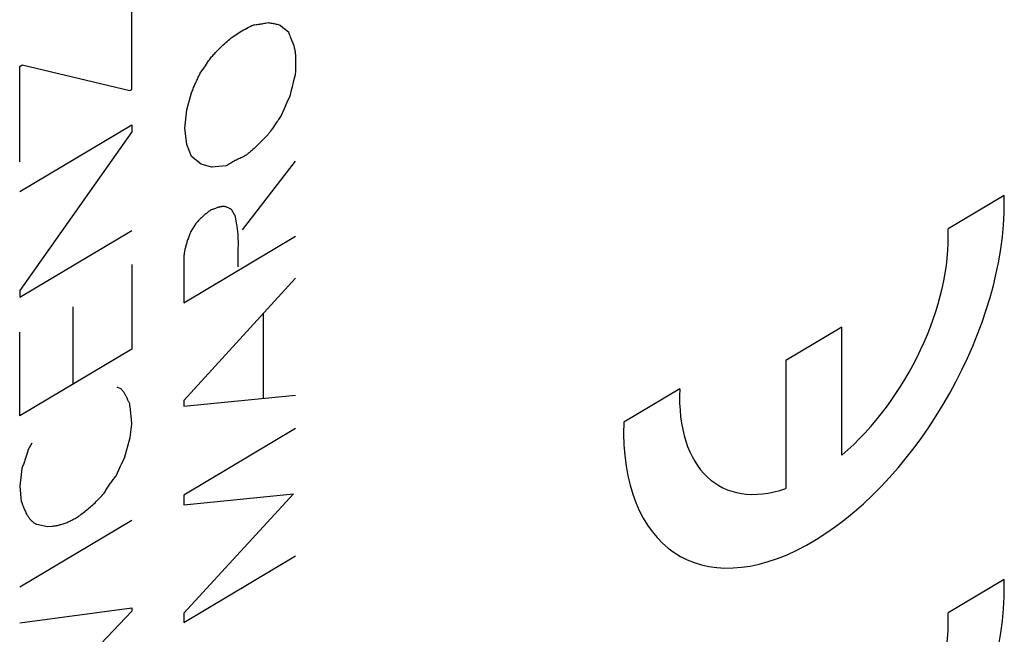
# Model space of a CAD drawing. Units: inches. Extents: x 73.5 to 136.8, y 114.2 to 182.8.
# Drawn here: x 118.6 to 127.8, y 133.6 to 139.3 of the extents above; entities that cross this region are included whole.
import ezdxf

# ---------------------------------------------------------------- set-up
doc = ezdxf.new("R2010")
doc.units = ezdxf.units.IN
doc.header["$MEASUREMENT"] = 0
doc.layers.add('CURVE', color=7, linetype='Continuous')

# ---------------------------------------------------------------- blocks, each defined once
blk = doc.blocks.new('block 1922')
at = {"color": 7, "lineweight": 25, "true_color": 0xffffff}
blk.add_lwpolyline([(118.589, 133.6588), (119.633, 133.7985)], dxfattribs=at)
blk = doc.blocks.new('block 1940')
at = {"color": 7, "lineweight": 25, "true_color": 0xffffff}
blk.add_lwpolyline([(118.8958, 134.5613), (118.9045, 134.5622), (118.9132, 134.5633), (118.9219, 134.5646), (118.9307, 134.5661), (118.9395, 134.5678), (118.9483, 134.5697), (118.9571, 134.5718), (118.966, 134.5741), (118.9749, 134.5766), (118.9838, 134.5792), (118.9928, 134.5821), (119.0018, 134.5852), (119.0108, 134.5885), (119.0199, 134.592), (119.029, 134.5956), (119.0381, 134.5995), (119.0473, 134.6036), (119.0565, 134.6079), (119.0658, 134.6123), (119.0751, 134.617), (119.0844, 134.6219), (119.0938, 134.627), (119.1032, 134.6323), (119.1126, 134.6378)], dxfattribs=at)
blk = doc.blocks.new('block 1942')
at = {"color": 7, "lineweight": 25, "true_color": 0xffffff}
blk.add_lwpolyline([(120.1165, 134.7592), (121.1412, 134.861)], dxfattribs=at)
blk = doc.blocks.new('block 1943')
at = {"color": 7, "lineweight": 25, "true_color": 0xffffff}
blk.add_lwpolyline([(120.1165, 135.6787), (121.1605, 135.7807)], dxfattribs=at)
blk = doc.blocks.new('block 1944')
at = {"color": 7, "lineweight": 25, "true_color": 0xffffff}
blk.add_lwpolyline([(118.846, 134.558), (118.8958, 134.5613)], dxfattribs=at)
blk = doc.blocks.new('block 1964')
at = {"color": 7, "lineweight": 25, "true_color": 0xffffff}
blk.add_lwpolyline([(120.5132, 137.9217), (120.3751, 137.9072)], dxfattribs=at)
blk = doc.blocks.new('block 1965')
at = {"color": 7, "lineweight": 25, "true_color": 0xffffff}
blk.add_lwpolyline([(120.7702, 139.2354), (120.7811, 139.2365), (120.7921, 139.2378), (120.8031, 139.2391), (120.8141, 139.2406), (120.8252, 139.2422), (120.8363, 139.2439), (120.8474, 139.2457), (120.8585, 139.2476), (120.8697, 139.2497), (120.881, 139.2518), (120.8922, 139.2541), (120.9035, 139.2564)], dxfattribs=at)
blk = doc.blocks.new('block 1971')
at = {"color": 7, "lineweight": 25, "true_color": 0xffffff}
blk.add_lwpolyline([(118.7464, 134.5778), (118.846, 134.558)], dxfattribs=at)
blk = doc.blocks.new('block 1987')
at = {"color": 7, "lineweight": 25, "true_color": 0xffffff}
blk.add_lwpolyline([(120.9035, 139.2564), (120.9132, 139.2552), (120.9228, 139.2538), (120.9323, 139.2523), (120.9418, 139.2506), (120.9513, 139.2489), (120.9607, 139.247), (120.97, 139.245), (120.9793, 139.2428), (120.9885, 139.2406), (120.9977, 139.2382), (121.0069, 139.2356), (121.0159, 139.233)], dxfattribs=at)
blk = doc.blocks.new('block 2004')
at = {"color": 7, "lineweight": 25, "true_color": 0xffffff}
blk.add_lwpolyline([(118.6115, 138.8612), (119.6138, 138.6218)], dxfattribs=at)
blk = doc.blocks.new('block 2005')
at = {"color": 7, "lineweight": 25, "true_color": 0xffffff}
blk.add_lwpolyline([(120.3751, 137.9072), (120.2803, 137.9355)], dxfattribs=at)
blk = doc.blocks.new('block 2006')
at = {"color": 7, "lineweight": 25, "true_color": 0xffffff}
blk.add_lwpolyline([(119.5367, 135.8363), (119.4965, 135.8557)], dxfattribs=at)
blk = doc.blocks.new('block 2021')
at = {"color": 7, "lineweight": 25, "true_color": 0xffffff}
blk.add_lwpolyline([(120.2803, 137.9355), (120.1904, 138.0082)], dxfattribs=at)
blk = doc.blocks.new('block 2022')
at = {"color": 7, "lineweight": 25, "true_color": 0xffffff}
blk.add_lwpolyline([(121.0672, 139.1905), (121.093, 139.1696)], dxfattribs=at)
blk = doc.blocks.new('block 2023')
at = {"color": 7, "lineweight": 25, "true_color": 0xffffff}
blk.add_lwpolyline([(121.0415, 139.2116), (121.0672, 139.1905)], dxfattribs=at)
blk = doc.blocks.new('block 2024')
at = {"color": 7, "lineweight": 25, "true_color": 0xffffff}
blk.add_lwpolyline([(121.0159, 139.233), (121.0415, 139.2116)], dxfattribs=at)
blk = doc.blocks.new('block 2025')
at = {"color": 7, "lineweight": 25, "true_color": 0xffffff}
blk.add_lwpolyline([(120.5694, 137.5048), (120.5653, 137.5084), (120.5611, 137.5118), (120.5568, 137.515), (120.5525, 137.5181), (120.5481, 137.5209), (120.5436, 137.5235), (120.539, 137.526), (120.5343, 137.5284), (120.5295, 137.5305), (120.5247, 137.5325), (120.5197, 137.5343), (120.5147, 137.5359), (120.5109, 137.537), (120.507, 137.538), (120.5031, 137.5389), (120.4991, 137.5397), (120.495, 137.5402), (120.4908, 137.5406), (120.4866, 137.5408), (120.4822, 137.5408), (120.4778, 137.5406), (120.4733, 137.5402), (120.4688, 137.5396), (120.4643, 137.5388), (120.4597, 137.5379), (120.4551, 137.5368), (120.4504, 137.5356), (120.4458, 137.5343), (120.4395, 137.5325), (120.4333, 137.5304), (120.427, 137.5283), (120.4207, 137.5261), (120.4145, 137.5238)], dxfattribs=at)
blk = doc.blocks.new('block 2037')
at = {"color": 7, "lineweight": 25, "true_color": 0xffffff}
blk.add_lwpolyline([(120.5967, 137.457), (120.5949, 137.4594), (120.5932, 137.4617), (120.5914, 137.4641), (120.5897, 137.4666), (120.5881, 137.4691), (120.5865, 137.4716), (120.5849, 137.4741), (120.5833, 137.4767), (120.5818, 137.4794), (120.5803, 137.482), (120.5788, 137.4848), (120.5774, 137.4875), (120.576, 137.4903), (120.5746, 137.4931), (120.5732, 137.496), (120.5719, 137.4989), (120.5707, 137.5019), (120.5694, 137.5048)], dxfattribs=at)
blk = doc.blocks.new('block 2038')
at = {"color": 7, "lineweight": 25, "true_color": 0xffffff}
blk.add_lwpolyline([(119.6138, 135.7013), (119.6106, 135.7069), (119.6076, 135.7126), (119.6046, 135.7182), (119.6018, 135.7239), (119.599, 135.7297), (119.5962, 135.7354)], dxfattribs=at)
blk = doc.blocks.new('block 2058')
at = {"color": 7, "lineweight": 25, "true_color": 0xffffff}
blk.add_lwpolyline([(118.5874, 138.8468), (118.6115, 138.8612)], dxfattribs=at)
blk = doc.blocks.new('block 2059')
at = {"color": 7, "lineweight": 25, "true_color": 0xffffff}
blk.add_lwpolyline([(120.6706, 138.0041), (120.6602, 137.9994), (120.6497, 137.9946), (120.6392, 137.9896), (120.6288, 137.9845), (120.6183, 137.9794), (120.6078, 137.9741), (120.5974, 137.9687), (120.5869, 137.9632), (120.5764, 137.9576), (120.5659, 137.9519), (120.5553, 137.9461), (120.5448, 137.9401), (120.5343, 137.9341), (120.5237, 137.9279), (120.5132, 137.9217)], dxfattribs=at)
blk = doc.blocks.new('block 2060')
at = {"color": 7, "lineweight": 25, "true_color": 0xffffff}
blk.add_lwpolyline([(120.4145, 137.5238), (120.3956, 137.517), (120.3893, 137.5147), (120.383, 137.5126), (120.3766, 137.5106), (120.3703, 137.5086)], dxfattribs=at)
blk = doc.blocks.new('block 2062')
at = {"color": 7, "lineweight": 25, "true_color": 0xffffff}
blk.add_lwpolyline([(119.5823, 135.7647), (119.5794, 135.7707), (119.5764, 135.7767), (119.5735, 135.7825), (119.5705, 135.7882), (119.5674, 135.7938), (119.5643, 135.7992), (119.5615, 135.8039), (119.5586, 135.8085), (119.5557, 135.8129), (119.5527, 135.8172), (119.5496, 135.8213), (119.5465, 135.8253), (119.5433, 135.8291), (119.54, 135.8328), (119.5367, 135.8363)], dxfattribs=at)
blk = doc.blocks.new('block 2064')
at = {"color": 7, "lineweight": 25, "true_color": 0xffffff}
blk.add_lwpolyline([(119.5962, 135.7354), (119.5882, 135.7523), (119.5823, 135.7647)], dxfattribs=at)
blk = doc.blocks.new('block 2065')
at = {"color": 7, "lineweight": 25, "true_color": 0xffffff}
blk.add_lwpolyline([(120.1904, 138.0082), (120.1454, 138.1189)], dxfattribs=at)
blk = doc.blocks.new('block 2066')
at = {"color": 7, "lineweight": 25, "true_color": 0xffffff}
blk.add_lwpolyline([(118.6145, 134.7577), (118.6188, 134.7468), (118.623, 134.7361), (118.6273, 134.7256), (118.6317, 134.7154), (118.6361, 134.7053), (118.6407, 134.6955), (118.6449, 134.6869), (118.6492, 134.6785), (118.6537, 134.6704), (118.6582, 134.6625), (118.6628, 134.6549), (118.6668, 134.6487), (118.6709, 134.6428), (118.675, 134.637), (118.6792, 134.6315), (118.6835, 134.6262), (118.6879, 134.6211), (118.6923, 134.6162), (118.6968, 134.6116), (118.7014, 134.6072), (118.7061, 134.603), (118.7109, 134.5991), (118.7157, 134.5953), (118.7206, 134.5918), (118.7256, 134.5886), (118.7307, 134.5856), (118.7358, 134.5828), (118.7411, 134.5802), (118.7464, 134.5778)], dxfattribs=at)
blk = doc.blocks.new('block 2067')
at = {"color": 7, "lineweight": 25, "true_color": 0xffffff}
blk.add_lwpolyline([(118.6019, 134.7913), (118.6061, 134.7799), (118.6145, 134.7577)], dxfattribs=at)
blk = doc.blocks.new('block 2072')
at = {"color": 7, "lineweight": 25, "true_color": 0xffffff}
blk.add_lwpolyline([(118.589, 134.9325), (118.6019, 134.7913)], dxfattribs=at)
blk = doc.blocks.new('block 2074')
at = {"color": 7, "lineweight": 25, "true_color": 0xffffff}
blk.add_lwpolyline([(119.633, 135.5112), (119.6319, 135.5274), (119.6306, 135.5435), (119.6293, 135.5595), (119.6279, 135.5755), (119.6264, 135.5914), (119.6249, 135.6073), (119.6232, 135.6231), (119.6215, 135.6389), (119.6197, 135.6546), (119.6178, 135.6702), (119.6158, 135.6858), (119.6138, 135.7013)], dxfattribs=at)
blk = doc.blocks.new('block 2075')
at = {"color": 7, "lineweight": 25, "true_color": 0xffffff}
blk.add_lwpolyline([(120.624, 136.9778), (120.6237, 136.9977), (120.6236, 137.0177), (120.6237, 137.0378), (120.624, 137.0578)], dxfattribs=at)
blk = doc.blocks.new('block 2080')
at = {"color": 7, "lineweight": 25, "true_color": 0xffffff}
blk.add_lwpolyline([(118.5874, 137.9575), (118.5874, 138.8468)], dxfattribs=at)
blk = doc.blocks.new('block 2083')
at = {"color": 7, "lineweight": 25, "true_color": 0xffffff}
blk.add_lwpolyline([(118.589, 136.7564), (118.589, 136.6942)], dxfattribs=at)
blk = doc.blocks.new('block 2086')
at = {"color": 7, "lineweight": 25, "true_color": 0xffffff}
blk.add_lwpolyline([(118.589, 135.5882), (118.589, 136.3682)], dxfattribs=at)
blk = doc.blocks.new('block 2089')
at = {"color": 7, "lineweight": 25, "true_color": 0xffffff}
blk.add_lwpolyline([(119.0853, 135.8839), (119.0853, 136.6055)], dxfattribs=at)
blk = doc.blocks.new('block 2093')
at = {"color": 7, "lineweight": 25, "true_color": 0xffffff}
blk.add_lwpolyline([(119.633, 138.3016), (119.633, 138.2376)], dxfattribs=at)
blk = doc.blocks.new('block 2094')
at = {"color": 7, "lineweight": 25, "true_color": 0xffffff}
blk.add_lwpolyline([(119.633, 137.0016), (119.633, 136.2102)], dxfattribs=at)
blk = doc.blocks.new('block 2095')
at = {"color": 7, "lineweight": 25, "true_color": 0xffffff}
blk.add_lwpolyline([(119.633, 133.7985), (119.633, 133.7665)], dxfattribs=at)
blk = doc.blocks.new('block 2099')
at = {"color": 7, "lineweight": 25, "true_color": 0xffffff}
blk.add_lwpolyline([(119.633, 138.6333), (119.633, 139.5603)], dxfattribs=at)
blk = doc.blocks.new('block 2103')
at = {"color": 7, "lineweight": 25, "true_color": 0xffffff}
blk.add_lwpolyline([(120.1165, 137.0484), (120.1165, 136.6433)], dxfattribs=at)
blk = doc.blocks.new('block 2104')
at = {"color": 7, "lineweight": 25, "true_color": 0xffffff}
blk.add_lwpolyline([(120.1165, 135.7314), (120.1165, 135.6787)], dxfattribs=at)
blk = doc.blocks.new('block 2105')
at = {"color": 7, "lineweight": 25, "true_color": 0xffffff}
blk.add_lwpolyline([(120.1165, 134.8496), (120.1165, 134.7592)], dxfattribs=at)
blk = doc.blocks.new('block 2106')
at = {"color": 7, "lineweight": 25, "true_color": 0xffffff}
blk.add_lwpolyline([(120.1165, 133.7474), (120.1165, 133.6626)], dxfattribs=at)
blk = doc.blocks.new('block 2110')
at = {"color": 7, "lineweight": 25, "true_color": 0xffffff}
blk.add_lwpolyline([(118.6067, 135.0975), (118.5981, 135.0151)], dxfattribs=at)
blk = doc.blocks.new('block 2112')
at = {"color": 7, "lineweight": 25, "true_color": 0xffffff}
blk.add_lwpolyline([(118.5981, 135.0151), (118.589, 134.9325)], dxfattribs=at)
blk = doc.blocks.new('block 2133')
at = {"color": 7, "lineweight": 25, "true_color": 0xffffff}
blk.add_lwpolyline([(120.3703, 137.5086), (120.3633, 137.5036), (120.3563, 137.4985), (120.3494, 137.4933), (120.3425, 137.488), (120.3356, 137.4826), (120.3287, 137.477), (120.3219, 137.4714), (120.3151, 137.4656), (120.3084, 137.4598), (120.3016, 137.4538), (120.2949, 137.4478), (120.2882, 137.4416), (120.2815, 137.4353), (120.2749, 137.4289), (120.2683, 137.4224), (120.2617, 137.4158), (120.2551, 137.4091), (120.2485, 137.4023), (120.2419, 137.3953), (120.2354, 137.3883), (120.2289, 137.3811)], dxfattribs=at)
blk = doc.blocks.new('block 2135')
at = {"color": 7, "lineweight": 25, "true_color": 0xffffff}
blk.add_lwpolyline([(119.6138, 138.6218), (119.633, 138.6333)], dxfattribs=at)
blk = doc.blocks.new('block 2136')
at = {"color": 7, "lineweight": 25, "true_color": 0xffffff}
blk.add_lwpolyline([(118.589, 137.6796), (119.633, 138.3016)], dxfattribs=at)
blk = doc.blocks.new('block 2137')
at = {"color": 7, "lineweight": 25, "true_color": 0xffffff}
blk.add_lwpolyline([(118.589, 136.6942), (119.633, 137.3162)], dxfattribs=at)
blk = doc.blocks.new('block 2138')
at = {"color": 7, "lineweight": 25, "true_color": 0xffffff}
blk.add_lwpolyline([(120.1165, 136.6433), (121.1605, 137.2654)], dxfattribs=at)
blk = doc.blocks.new('block 2139')
at = {"color": 7, "lineweight": 25, "true_color": 0xffffff}
blk.add_lwpolyline([(119.633, 136.2102), (118.589, 135.5882)], dxfattribs=at)
blk = doc.blocks.new('block 2148')
at = {"color": 7, "lineweight": 25, "true_color": 0xffffff}
blk.add_lwpolyline([(121.12, 139.1003), (121.1257, 139.0865), (121.1294, 139.0772), (121.133, 139.0678), (121.1365, 139.0582), (121.1398, 139.0484), (121.143, 139.0384), (121.146, 139.0281), (121.1481, 139.0201), (121.15, 139.012), (121.1517, 139.0038), (121.1533, 138.9953), (121.1547, 138.9867), (121.1559, 138.978), (121.1569, 138.9692), (121.1578, 138.9602), (121.1588, 138.9481), (121.1595, 138.9358), (121.16, 138.9235), (121.1604, 138.9084), (121.1605, 138.8933), (121.1604, 138.878), (121.16, 138.8625), (121.1595, 138.847), (121.1587, 138.8275), (121.1578, 138.8078)], dxfattribs=at)
blk = doc.blocks.new('block 2150')
at = {"color": 7, "lineweight": 25, "true_color": 0xffffff}
blk.add_lwpolyline([(121.093, 139.1696), (121.0969, 139.1582), (121.1011, 139.1469), (121.1054, 139.1359), (121.1098, 139.1249), (121.12, 139.1003)], dxfattribs=at)
blk = doc.blocks.new('block 2152')
at = {"color": 7, "lineweight": 25, "true_color": 0xffffff}
blk.add_lwpolyline([(120.6103, 137.3843), (120.6022, 137.426), (120.5993, 137.4414), (120.5967, 137.457)], dxfattribs=at)
blk = doc.blocks.new('block 2155')
at = {"color": 7, "lineweight": 25, "true_color": 0xffffff}
blk.add_lwpolyline([(120.1454, 138.1189), (120.1277, 138.2723)], dxfattribs=at)
blk = doc.blocks.new('block 2158')
at = {"color": 7, "lineweight": 25, "true_color": 0xffffff}
blk.add_lwpolyline([(120.8569, 136.5419), (120.8569, 135.7505)], dxfattribs=at)
blk = doc.blocks.new('block 2165')
at = {"color": 7, "lineweight": 25, "true_color": 0xffffff}
blk.add_lwpolyline([(120.626, 137.158), (120.6263, 137.1781), (120.6264, 137.1981), (120.6263, 137.2182), (120.626, 137.2332), (120.6256, 137.2482), (120.625, 137.2632), (120.6242, 137.2781), (120.6234, 137.2901), (120.6224, 137.302), (120.6212, 137.3139), (120.6199, 137.3257), (120.6183, 137.3375), (120.6165, 137.3492), (120.6146, 137.3609), (120.6125, 137.3726), (120.6103, 137.3843)], dxfattribs=at)
blk = doc.blocks.new('block 2166')
at = {"color": 7, "lineweight": 25, "true_color": 0xffffff}
blk.add_lwpolyline([(120.624, 137.0578), (120.626, 137.158)], dxfattribs=at)
blk = doc.blocks.new('block 2167')
at = {"color": 7, "lineweight": 25, "true_color": 0xffffff}
blk.add_lwpolyline([(121.1578, 138.8078), (121.1557, 138.768)], dxfattribs=at)
blk = doc.blocks.new('block 2168')
at = {"color": 7, "lineweight": 25, "true_color": 0xffffff}
blk.add_lwpolyline([(120.1277, 138.2723), (120.1454, 138.4411)], dxfattribs=at)
blk = doc.blocks.new('block 2169')
at = {"color": 7, "lineweight": 25, "true_color": 0xffffff}
blk.add_lwpolyline([(119.6186, 135.3858), (119.633, 135.5112)], dxfattribs=at)
blk = doc.blocks.new('block 2178')
at = {"color": 7, "lineweight": 25, "true_color": 0xffffff}
blk.add_lwpolyline([(121.1163, 138.6144), (121.1059, 138.5706)], dxfattribs=at)
blk = doc.blocks.new('block 2179')
at = {"color": 7, "lineweight": 25, "true_color": 0xffffff}
blk.add_lwpolyline([(121.1271, 138.6582), (121.1163, 138.6144)], dxfattribs=at)
blk = doc.blocks.new('block 2181')
at = {"color": 7, "lineweight": 25, "true_color": 0xffffff}
blk.add_lwpolyline([(121.1383, 138.702), (121.1271, 138.6582)], dxfattribs=at)
blk = doc.blocks.new('block 2182')
at = {"color": 7, "lineweight": 25, "true_color": 0xffffff}
blk.add_lwpolyline([(121.1557, 138.768), (121.1498, 138.746), (121.1383, 138.702)], dxfattribs=at)
blk = doc.blocks.new('block 2183')
at = {"color": 7, "lineweight": 25, "true_color": 0xffffff}
blk.add_lwpolyline([(118.6645, 135.2695), (118.662, 135.26), (118.6593, 135.2505), (118.6566, 135.241), (118.6538, 135.2314), (118.651, 135.2219), (118.648, 135.2124), (118.645, 135.2028), (118.6419, 135.1933), (118.6388, 135.1837), (118.6355, 135.1742), (118.6322, 135.1646), (118.6288, 135.1551), (118.6253, 135.1455), (118.6217, 135.1359), (118.6181, 135.1263), (118.6144, 135.1167), (118.6106, 135.1071), (118.6067, 135.0975)], dxfattribs=at)
blk = doc.blocks.new('block 2185')
at = {"color": 7, "lineweight": 25, "true_color": 0xffffff}
blk.add_lwpolyline([(120.1454, 138.4411), (120.1904, 138.5998)], dxfattribs=at)
blk = doc.blocks.new('block 2186')
at = {"color": 7, "lineweight": 25, "true_color": 0xffffff}
blk.add_lwpolyline([(119.564, 135.1931), (119.6186, 135.3858)], dxfattribs=at)
blk = doc.blocks.new('block 2193')
at = {"color": 7, "lineweight": 25, "true_color": 0xffffff}
blk.add_lwpolyline([(120.1904, 138.5998), (120.1941, 138.6098), (120.1979, 138.6197), (120.2018, 138.6297), (120.2057, 138.6396), (120.2097, 138.6496), (120.2138, 138.6595), (120.2179, 138.6694), (120.2221, 138.6793), (120.2263, 138.6891), (120.2306, 138.699), (120.235, 138.7089), (120.2395, 138.7187), (120.244, 138.7286), (120.2485, 138.7384), (120.2532, 138.7482), (120.2579, 138.758), (120.2626, 138.7678), (120.2675, 138.7776)], dxfattribs=at)
blk = doc.blocks.new('block 2194')
at = {"color": 7, "lineweight": 25, "true_color": 0xffffff}
blk.add_lwpolyline([(120.1839, 137.3072), (120.1796, 137.2972), (120.1755, 137.2873), (120.1715, 137.2774), (120.1676, 137.2677), (120.1639, 137.2581), (120.1603, 137.2485), (120.1569, 137.239), (120.1536, 137.2296), (120.1504, 137.2203), (120.1474, 137.2111), (120.1445, 137.2019), (120.1418, 137.1929), (120.1391, 137.1839), (120.1367, 137.175), (120.1343, 137.1662), (120.1321, 137.1575), (120.1301, 137.1489), (120.1282, 137.1405), (120.1264, 137.1321), (120.1248, 137.1239), (120.1233, 137.1158), (120.122, 137.1078), (120.1208, 137.1), (120.1197, 137.0923), (120.1188, 137.0847), (120.1181, 137.0772), (120.1175, 137.0698), (120.117, 137.0626), (120.1167, 137.0555), (120.1165, 137.0484)], dxfattribs=at)
blk = doc.blocks.new('block 2195')
at = {"color": 7, "lineweight": 25, "true_color": 0xffffff}
blk.add_lwpolyline([(121.1059, 138.5706), (121.0794, 138.5106)], dxfattribs=at)
blk = doc.blocks.new('block 2196')
at = {"color": 7, "lineweight": 25, "true_color": 0xffffff}
blk.add_lwpolyline([(121.0794, 138.5106), (121.0527, 138.4507)], dxfattribs=at)
blk = doc.blocks.new('block 2198')
at = {"color": 7, "lineweight": 25, "true_color": 0xffffff}
blk.add_lwpolyline([(121.0527, 138.4507), (121.0256, 138.3909)], dxfattribs=at)
blk = doc.blocks.new('block 2199')
at = {"color": 7, "lineweight": 25, "true_color": 0xffffff}
blk.add_lwpolyline([(119.4869, 135.0303), (119.4992, 135.0576)], dxfattribs=at)
blk = doc.blocks.new('block 2200')
at = {"color": 7, "lineweight": 25, "true_color": 0xffffff}
blk.add_lwpolyline([(119.4992, 135.0576), (119.5118, 135.0848)], dxfattribs=at)
blk = doc.blocks.new('block 2201')
at = {"color": 7, "lineweight": 25, "true_color": 0xffffff}
blk.add_lwpolyline([(119.5118, 135.0848), (119.5245, 135.112)], dxfattribs=at)
blk = doc.blocks.new('block 2202')
at = {"color": 7, "lineweight": 25, "true_color": 0xffffff}
blk.add_lwpolyline([(119.5245, 135.112), (119.5375, 135.139)], dxfattribs=at)
blk = doc.blocks.new('block 2203')
at = {"color": 7, "lineweight": 25, "true_color": 0xffffff}
blk.add_lwpolyline([(119.5375, 135.139), (119.5506, 135.1661)], dxfattribs=at)
blk = doc.blocks.new('block 2204')
at = {"color": 7, "lineweight": 25, "true_color": 0xffffff}
blk.add_lwpolyline([(119.5506, 135.1661), (119.564, 135.1931)], dxfattribs=at)
blk = doc.blocks.new('block 2205')
at = {"color": 7, "lineweight": 25, "true_color": 0xffffff}
blk.add_lwpolyline([(118.7015, 135.3349), (118.6645, 135.2695)], dxfattribs=at)
blk = doc.blocks.new('block 2207')
at = {"color": 7, "lineweight": 25, "true_color": 0xffffff}
blk.add_lwpolyline([(121.0256, 138.3909), (121.0197, 138.3811), (121.0138, 138.3715), (121.0079, 138.3622), (121.0019, 138.3531), (120.994, 138.3412), (120.9862, 138.3297)], dxfattribs=at)
blk = doc.blocks.new('block 2210')
at = {"color": 7, "lineweight": 25, "true_color": 0xffffff}
blk.add_lwpolyline([(120.2289, 137.3811), (120.1839, 137.3072)], dxfattribs=at)
blk = doc.blocks.new('block 2211')
at = {"color": 7, "lineweight": 25, "true_color": 0xffffff}
blk.add_lwpolyline([(119.3744, 134.8672), (119.3802, 134.8767), (119.3861, 134.8862), (119.392, 134.8955), (119.398, 134.9049), (119.404, 134.9142), (119.4101, 134.9234), (119.4162, 134.9326), (119.4223, 134.9417), (119.4286, 134.9508), (119.4348, 134.9598), (119.4411, 134.9688), (119.4475, 134.9777), (119.4539, 134.9866), (119.4604, 134.9954), (119.467, 135.0042), (119.4735, 135.013), (119.4802, 135.0217), (119.4869, 135.0303)], dxfattribs=at)
blk = doc.blocks.new('block 2212')
at = {"color": 7, "lineweight": 25, "true_color": 0xffffff}
blk.add_lwpolyline([(120.3188, 138.8543), (120.3289, 138.8694), (120.3391, 138.8842), (120.3494, 138.8988), (120.3562, 138.9083), (120.3632, 138.9176), (120.3702, 138.9268), (120.3774, 138.9357), (120.3846, 138.9444), (120.3919, 138.953), (120.3993, 138.9613), (120.4068, 138.9695), (120.4143, 138.9776), (120.4258, 138.9895), (120.4374, 139.0014), (120.4492, 139.0131), (120.461, 139.0248), (120.4729, 139.0362), (120.4849, 139.0476), (120.497, 139.0588), (120.5094, 139.0699), (120.5219, 139.0809), (120.5347, 139.0917), (120.5477, 139.1023), (120.5608, 139.1127), (120.5741, 139.1227), (120.5876, 139.1326), (120.6014, 139.1422), (120.6154, 139.1516), (120.6297, 139.1608), (120.6442, 139.1698), (120.6591, 139.1786), (120.6741, 139.1873), (120.6895, 139.1957), (120.7051, 139.204), (120.721, 139.2121), (120.7371, 139.22), (120.7535, 139.2278), (120.7702, 139.2354)], dxfattribs=at)
blk = doc.blocks.new('block 2213')
at = {"color": 7, "lineweight": 25, "true_color": 0xffffff}
blk.add_lwpolyline([(120.9511, 138.279), (120.9356, 138.2561)], dxfattribs=at)
blk = doc.blocks.new('block 2214')
at = {"color": 7, "lineweight": 25, "true_color": 0xffffff}
blk.add_lwpolyline([(120.9356, 138.2561), (120.9305, 138.2486), (120.9253, 138.2412), (120.9202, 138.234), (120.915, 138.227), (120.9115, 138.2224), (120.9079, 138.2179), (120.9043, 138.2135), (120.9006, 138.2092), (120.8968, 138.205), (120.8929, 138.2009), (120.8871, 138.1949), (120.8811, 138.1889), (120.8751, 138.1831), (120.8691, 138.1773), (120.8569, 138.1654)], dxfattribs=at)
blk = doc.blocks.new('block 2215')
at = {"color": 7, "lineweight": 25, "true_color": 0xffffff}
blk.add_lwpolyline([(120.2675, 138.7776), (120.2781, 138.7931), (120.2885, 138.8085), (120.3188, 138.8543)], dxfattribs=at)
blk = doc.blocks.new('block 2216')
at = {"color": 7, "lineweight": 25, "true_color": 0xffffff}
blk.add_lwpolyline([(120.9617, 138.2945), (120.9511, 138.279)], dxfattribs=at)
blk = doc.blocks.new('block 2217')
at = {"color": 7, "lineweight": 25, "true_color": 0xffffff}
blk.add_lwpolyline([(120.9862, 138.3297), (120.9617, 138.2945)], dxfattribs=at)
blk = doc.blocks.new('block 2218')
at = {"color": 7, "lineweight": 25, "true_color": 0xffffff}
blk.add_lwpolyline([(119.633, 138.2376), (118.589, 136.7564)], dxfattribs=at)
blk = doc.blocks.new('block 2219')
at = {"color": 7, "lineweight": 25, "true_color": 0xffffff}
blk.add_lwpolyline([(121.1557, 137.9653), (120.661, 137.3239)], dxfattribs=at)
blk = doc.blocks.new('block 2222')
at = {"color": 7, "lineweight": 25, "true_color": 0xffffff}
blk.add_lwpolyline([(121.1605, 136.8735), (120.1165, 135.7314)], dxfattribs=at)
blk = doc.blocks.new('block 2223')
at = {"color": 7, "lineweight": 25, "true_color": 0xffffff}
blk.add_lwpolyline([(121.1412, 134.861), (120.1165, 133.7474)], dxfattribs=at)
blk = doc.blocks.new('block 2225')
at = {"color": 7, "lineweight": 25, "true_color": 0xffffff}
blk.add_lwpolyline([(119.633, 133.7665), (118.589, 132.6677)], dxfattribs=at)
blk = doc.blocks.new('block 2226')
at = {"color": 7, "lineweight": 25, "true_color": 0xffffff}
blk.add_lwpolyline([(120.838, 138.1467), (120.8006, 138.109), (120.7914, 138.0999), (120.782, 138.0908), (120.7725, 138.0817), (120.7628, 138.0726), (120.7555, 138.0659), (120.748, 138.0594), (120.7405, 138.0529), (120.733, 138.0466), (120.7262, 138.0412), (120.7194, 138.0359), (120.7126, 138.0307), (120.7057, 138.0258), (120.6988, 138.021), (120.6918, 138.0164), (120.6848, 138.0121), (120.6777, 138.008), (120.6706, 138.0041)], dxfattribs=at)
blk = doc.blocks.new('block 2227')
at = {"color": 7, "lineweight": 25, "true_color": 0xffffff}
blk.add_lwpolyline([(120.8569, 138.1654), (120.8507, 138.1593), (120.838, 138.1467)], dxfattribs=at)
blk = doc.blocks.new('block 2232')
at = {"color": 7, "lineweight": 25, "true_color": 0xffffff}
blk.add_lwpolyline([(119.1126, 134.6378), (119.124, 134.6452), (119.1354, 134.6529), (119.1467, 134.6607), (119.158, 134.6688), (119.1692, 134.677), (119.1804, 134.6853), (119.1916, 134.6939), (119.2026, 134.7026), (119.2137, 134.7115), (119.2247, 134.7206), (119.2356, 134.7299), (119.2465, 134.7393), (119.2574, 134.7489), (119.2682, 134.7588), (119.279, 134.7688), (119.2897, 134.7789), (119.3004, 134.7893), (119.3111, 134.7999), (119.3218, 134.8106), (119.3324, 134.8216), (119.3429, 134.8327), (119.3535, 134.844), (119.364, 134.8555), (119.3744, 134.8672)], dxfattribs=at)
blk = doc.blocks.new('block 2234')
at = {"color": 7, "lineweight": 25, "true_color": 0xffffff}
blk.add_lwpolyline([(119.633, 134.6143), (118.589, 133.9923)], dxfattribs=at)
blk = doc.blocks.new('block 2235')
at = {"color": 7, "lineweight": 25, "true_color": 0xffffff}
blk.add_lwpolyline([(121.1605, 135.4717), (120.1165, 134.8496)], dxfattribs=at)
blk = doc.blocks.new('block 2236')
at = {"color": 7, "lineweight": 25, "true_color": 0xffffff}
blk.add_lwpolyline([(120.1165, 133.6626), (121.1605, 134.2846)], dxfattribs=at)
blk = doc.blocks.new('block 2596')
at = {"layer": 'CURVE', "color": 7, "lineweight": 25, "true_color": 0xffffff}
blk.add_lwpolyline([(127.7671, 137.6432), (127.2445, 137.3318)], dxfattribs=at)
blk = doc.blocks.new('block 2597')
at = {"layer": 'CURVE', "color": 7, "lineweight": 25, "true_color": 0xffffff}
blk.add_lwpolyline([(124.7428, 135.8412), (124.2202, 135.5299)], dxfattribs=at)
blk = doc.blocks.new('block 2598')
at = {"layer": 'CURVE', "color": 7, "lineweight": 25, "true_color": 0xffffff}
blk.add_lwpolyline([(126.2547, 136.4155), (125.7327, 136.1044)], dxfattribs=at)
blk = doc.blocks.new('block 2602')
at = {"layer": 'CURVE', "color": 7, "lineweight": 25, "true_color": 0xffffff}
blk.add_lwpolyline([(125.7327, 136.1044), (125.7327, 134.912)], dxfattribs=at)
blk = doc.blocks.new('block 2603')
at = {"layer": 'CURVE', "color": 7, "lineweight": 25, "true_color": 0xffffff}
blk.add_lwpolyline([(126.2547, 135.223), (126.2547, 136.4155)], dxfattribs=at)
blk = doc.blocks.new('block 2607')
at = {"layer": 'CURVE', "color": 7, "lineweight": 25, "true_color": 0xffffff}
blk.add_lwpolyline([(127.7671, 134.0629), (127.2445, 133.7515)], dxfattribs=at)
blk = doc.blocks.new('block 2613')
at = {"layer": 'CURVE', "color": 7, "lineweight": 25, "true_color": 0xffffff}
blk.add_open_spline([(124.2202, 135.5299), (124.1818, 134.358), (124.9446, 133.8445), (125.9241, 134.383), (126.9035, 134.9215), (127.7287, 136.308), (127.7671, 137.4799), (127.7689, 137.5354), (127.7689, 137.5898), (127.7671, 137.6432)], degree=3, knots=[0, 0, 0, 0, 1, 1, 1, 2, 2, 2, 3, 3, 3, 3], dxfattribs=at)
blk = doc.blocks.new('block 2614')
at = {"layer": 'CURVE', "color": 7, "lineweight": 25, "true_color": 0xffffff}
blk.add_open_spline([(124.7428, 135.8412), (124.7085, 135.0975), (125.1287, 134.703), (125.7327, 134.912)], degree=3, dxfattribs=at)
blk = doc.blocks.new('block 2615')
at = {"layer": 'CURVE', "color": 7, "lineweight": 25, "true_color": 0xffffff}
blk.add_open_spline([(126.2547, 135.223), (126.8587, 135.7338), (127.2788, 136.6289), (127.2445, 137.3318)], degree=3, dxfattribs=at)
blk = doc.blocks.new('block 2616')
at = {"layer": 'CURVE', "color": 7, "lineweight": 25, "true_color": 0xffffff}
blk.add_open_spline([(124.2202, 131.9496), (124.1818, 130.7777), (124.9446, 130.2642), (125.9241, 130.8027), (126.9035, 131.3412), (127.7287, 132.7277), (127.7671, 133.8996), (127.7689, 133.9551), (127.7689, 134.0095), (127.7671, 134.0629)], degree=3, knots=[0, 0, 0, 0, 1, 1, 1, 2, 2, 2, 3, 3, 3, 3], dxfattribs=at)
blk = doc.blocks.new('block 2617')
at = {"layer": 'CURVE', "color": 7, "lineweight": 25, "true_color": 0xffffff}
blk.add_open_spline([(124.7428, 132.2609), (124.7044, 131.4276), (125.2332, 131.0492), (125.9241, 131.4157), (126.6149, 131.7822), (127.2061, 132.7549), (127.2445, 133.5882), (127.2471, 133.6441), (127.2471, 133.6987), (127.2445, 133.7515)], degree=3, knots=[0, 0, 0, 0, 1, 1, 1, 2, 2, 2, 3, 3, 3, 3], dxfattribs=at)

msp = doc.modelspace()

# ---------------------------------------------------------------- block references
for name in ['block 2099', 'block 2212', 'block 1965', 'block 1987', 'block 2024', 'block 2023', 'block 2022', 'block 2150', 'block 2148', 'block 2058', 'block 2080', 'block 2004', 'block 2215', 'block 2193', 'block 2182', 'block 2167', 'block 2179', 'block 2181', 'block 2135', 'block 2185', 'block 2195', 'block 2178', 'block 2196', 'block 2168', 'block 2207', 'block 2198', 'block 2136', 'block 2093', 'block 2213', 'block 2216', 'block 2217', 'block 2218', 'block 2155', 'block 2214', 'block 2065', 'block 2226', 'block 2227', 'block 2021', 'block 2059', 'block 2005', 'block 1964', 'block 2219', 'block 2025', 'block 2133', 'block 2060', 'block 2037', 'block 2152', 'block 2210', 'block 2165', 'block 2137', 'block 2194', 'block 2138', 'block 2166', 'block 2094', 'block 2103', 'block 2075', 'block 2222', 'block 2083', 'block 2089', 'block 2158', 'block 2086', 'block 2139', 'block 2006', 'block 2062', 'block 2064', 'block 2038', 'block 1943', 'block 2104', 'block 2074', 'block 2169', 'block 2235', 'block 2186', 'block 2183', 'block 2205', 'block 2203', 'block 2204', 'block 2110', 'block 2200', 'block 2201', 'block 2202', 'block 2112', 'block 2211', 'block 2199', 'block 2072', 'block 2067', 'block 2232', 'block 1942', 'block 2223', 'block 2105', 'block 2066', 'block 2234', 'block 1940', 'block 1971', 'block 1944', 'block 2236', 'block 1922', 'block 2095', 'block 2225', 'block 2106']:
    msp.add_blockref(name, (0, 0))
at = {"layer": 'CURVE'}
for name in ['block 2613', 'block 2596', 'block 2615', 'block 2598', 'block 2603', 'block 2602', 'block 2597', 'block 2614', 'block 2616', 'block 2607', 'block 2617']:
    msp.add_blockref(name, (0, 0), dxfattribs=at)

doc.saveas('drawing.dxf')
